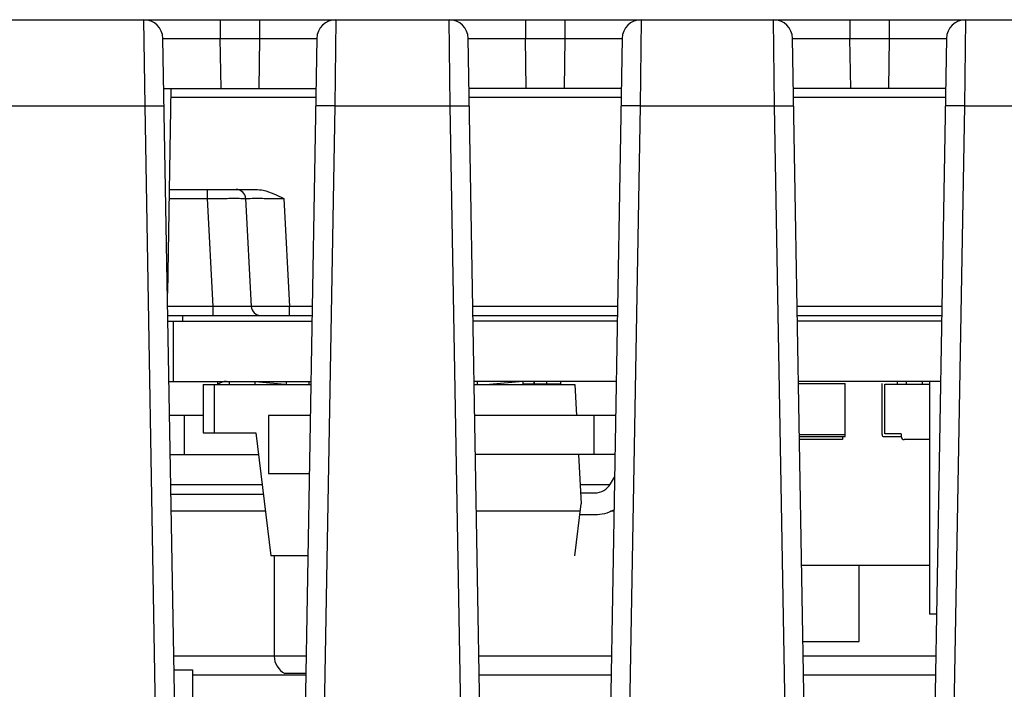
# Model space of a CAD drawing. Units: inches. Extents: x 0 to 22, y 0 to 17.
# Drawn here: x 6.2 to 6.7, y 14.3 to 14.6 of the extents above; entities that cross this region are included whole.
import ezdxf

# ---------------------------------------------------------------- set-up
doc = ezdxf.new("R2010")
doc.units = ezdxf.units.IN
doc.header["$LTSCALE"] = 1.209999999999999
doc.header["$MEASUREMENT"] = 0
doc.layers.get('0').update_dxf_attribs({"linetype": 'CONTINUOUS'})
for name, color, linetype in [('ECAD_CN_PN-23476', 7, 'CONTINUOUS'), ('ECAD_CP_2220', 7, 'CONTINUOUS'), ('ECAD_IC_SSOP16_180_PWP', 7, 'CONTINUOUS'), ('ECAD_PCP_94532301', 7, 'CONTINUOUS'), ('ECAD_PCP_94534701', 7, 'CONTINUOUS'), ('ECAD_RS_1206_PRI', 7, 'CONTINUOUS'), ('ECAD_STD_SOT223_PO1432_PRI', 7, 'CONTINUOUS'), ('ECAD_TF_94559301', 7, 'CONTINUOUS'), ('ECAD_TS_94541701', 7, 'CONTINUOUS'), ('ECAD_VR_17-701', 7, 'CONTINUOUS')]:
    doc.layers.add(name, color=color, linetype=linetype)

msp = doc.modelspace()

# ---------------------------------------------------------------- linework, layer by layer
at = {"color": 7, "linetype": 'Continuous'}
for p, q in [((5.460912627399999, 14.6007608255), (7.309390161799999, 14.6007608255)), ((6.300307277199999, 14.5562754029), (6.299699584699999, 14.6007608255)), ((6.3390636672, 14.6007608255), (6.3390636672, 14.5910900814)), ((6.359419993799999, 14.6007608255), (6.359419994199999, 14.5910900814)), ((6.3987840763, 14.6007608255), (6.3981763838, 14.5562754029)), ((6.457787592199999, 14.5562754029), (6.4571798997, 14.6007608255)), ((6.4965439822, 14.6007608255), (6.4965439822, 14.5910900814)), ((6.5169003088, 14.6007608255), (6.516900309199999, 14.5910900814)), ((6.5562643912, 14.6007608255), (6.5556566988, 14.5562754029)), ((6.625110426799999, 14.5562754029), (6.624502734299999, 14.6007608255)), ((6.663866816799999, 14.6007608255), (6.663866816799999, 14.5910900814)), ((6.6842231434, 14.6007608255), (6.684223143799999, 14.5910900814)), ((6.7235872259, 14.6007608255), (6.7229795334, 14.5562754029)), ((6.309540605299999, 14.5910900858), (6.339057352899999, 14.5910900973)), ((6.319207969799999, 14.0372471431), (6.309540605299999, 14.5910900814)), ((6.339513350299999, 14.5653277546), (6.3390573532, 14.5910900814)), ((6.3390573532, 14.5910900814), (6.359426432999999, 14.5910900814)), ((6.359426432999999, 14.5910900814), (6.3589703107, 14.5653277546)), ((6.3594264333, 14.5910900976), (6.3889430557, 14.5910900844)), ((6.3889430557, 14.5910900814), (6.379275774699999, 14.0372519239)), ((6.467020920299999, 14.5910900858), (6.496537667899999, 14.5910900973)), ((6.4766882847, 14.0372471431), (6.467020920299999, 14.5910900814)), ((6.496993665299999, 14.5653277546), (6.496537668099999, 14.5910900814)), ((6.496537668099999, 14.5910900814), (6.516906747999999, 14.5910900814)), ((6.516906747999999, 14.5910900814), (6.5164506257, 14.5653277546)), ((6.5169067483, 14.5910900976), (6.5464233707, 14.5910900844)), ((6.546423370599999, 14.5910900814), (6.5367560896, 14.0372519239)), ((6.634343754899999, 14.5910900858), (6.6638605025, 14.5910900973)), ((6.6440111194, 14.0372471431), (6.634343754899999, 14.5910900814)), ((6.664316499899999, 14.5653277546), (6.663860502799999, 14.5910900814)), ((6.663860502799999, 14.5910900814), (6.684229582599999, 14.5910900814)), ((6.684229582599999, 14.5910900814), (6.683773460299999, 14.5653277546)), ((6.684229582899999, 14.5910900976), (6.713746205299999, 14.5910900844)), ((6.713746205299999, 14.5910900814), (6.704078924299999, 14.0372519239)), ((6.3099902884, 14.5653277546), (6.3884933726, 14.5653277546)), ((6.3136780244, 14.5653277546), (6.311834156399999, 14.4596926288)), ((6.5459736875, 14.5653277546), (6.4674706034, 14.5653277546)), ((6.7132965222, 14.5653277546), (6.634793437999999, 14.5653277546)), ((6.388411967399999, 14.5606640536), (6.313596619199999, 14.5606640536)), ((6.5458922823, 14.5606640536), (6.4675520086, 14.5606640536)), ((6.713215117, 14.5606640536), (6.6348748432, 14.5606640536)), ((6.201325990099999, 14.5562754029), (6.300307277199999, 14.5562754029)), ((6.309366840399999, 14.0372533725), (6.300307277199999, 14.5562754029)), ((6.300307277199999, 14.5562754029), (6.310148297799999, 14.5562754029)), ((6.3981763838, 14.5562754029), (6.3883353632, 14.5562754029)), ((6.3981763838, 14.5562754029), (6.389116820599999, 14.0372533725)), ((6.3981763838, 14.5562754029), (6.457787592199999, 14.5562754029)), ((6.466847155399999, 14.0372533725), (6.457787592199999, 14.5562754029)), ((6.457787592199999, 14.5562754029), (6.467628612799999, 14.5562754029)), ((6.5556566988, 14.5562754029), (6.5458156782, 14.5562754029)), ((6.5556566988, 14.5562754029), (6.546597135499999, 14.0372533725)), ((6.5556566988, 14.5562754029), (6.625110426799999, 14.5562754029)), ((6.63416999, 14.0372533725), (6.625110426799999, 14.5562754029)), ((6.625110426799999, 14.5562754029), (6.634951447399999, 14.5562754029)), ((6.7229795334, 14.5562754029), (6.713138512799999, 14.5562754029)), ((6.7229795334, 14.5562754029), (6.7139199702, 14.0372533725)), ((6.7229795334, 14.5562754029), (6.7924332614, 14.5562754029)), ((6.3127674747, 14.5131624003), (6.3574572645, 14.5131624003)), ((6.3325620534, 14.5084986993), (6.3325620534, 14.5131624003)), ((6.3126860695, 14.5084986993), (6.3325704722, 14.5084986993)), ((6.3354764123, 14.4528654714), (6.3325704722, 14.5084986993)), ((6.352220115099999, 14.5084986993), (6.355135728999999, 14.4528654714)), ((6.371864875599999, 14.5085049629), (6.3747937908, 14.4528654714)), ((6.3354764123, 14.4528654714), (6.3119533249, 14.4528654714)), ((6.3354776673, 14.4482017703), (6.3354776673, 14.4528654714)), ((6.3747937907, 14.4482017703), (6.374793789699999, 14.4528654714)), ((6.386530336099999, 14.4528654714), (6.3747937908, 14.4528654714)), ((6.544010651099999, 14.4528654714), (6.4694336398, 14.4528654714)), ((6.7113334857, 14.4528654714), (6.6367564745, 14.4528654714)), ((6.312034730099999, 14.4482017703), (6.3864489309, 14.4482017703)), ((6.3120869578, 14.4452096444), (6.3863967032, 14.4452096444)), ((6.314793011599999, 14.4452096444), (6.314793011599999, 14.4141072822)), ((6.319714271399999, 14.4482017703), (6.319714271399999, 14.4452096444)), ((6.469515044999999, 14.4482017703), (6.5439292459, 14.4482017703)), ((6.543877018099998, 14.4452096444), (6.469567272799999, 14.4452096444)), ((6.6368378797, 14.4482017703), (6.711252080499999, 14.4482017703)), ((6.7111998528, 14.4452096444), (6.6368901074, 14.4452096444)), ((6.312629851599999, 14.4141072822), (6.3858538094, 14.4141072822)), ((6.5433341244, 14.4141072822), (6.470110166599999, 14.4141072822)), ((6.710656958999999, 14.4141072822), (6.637433001199999, 14.4141072822))]:
    msp.add_line(p, q, dxfattribs=at)
for centre, radius, start, end in [((6.299699584699999, 14.5909183058), 0.0098425197, 1, 90), ((6.3987840763, 14.5909183058), 0.0098425197, 90, 179), ((6.4571798997, 14.5909183058), 0.0098425197, 1, 90), ((6.5562643912, 14.5909183058), 0.0098425197, 90, 179), ((6.624502734299999, 14.5909183058), 0.0098425197, 1, 90), ((6.7235872259, 14.5909183058), 0.0098425197, 90, 179), ((6.3473065249, 14.5082411404), 0.004921075, 3.0005638986, 90.0107725688), ((6.3600502444, 14.4531230302), 0.0049212598, 183, 270)]:
    msp.add_arc(centre, radius, start, end, dxfattribs=at)
for points, knots in [([(6.3574572645, 14.5131624003), (6.358729584299999, 14.5131624726), (6.3638136325, 14.512484032), (6.3684604338, 14.5102104223), (6.371864875599999, 14.5085049629)], [0, 0, 0, 0, 0.2504541473, 1, 1, 1, 1]), ([(6.3325704635, 14.5084988657), (6.3350764113, 14.5085314627), (6.338714686399999, 14.5085705521), (6.343343546699999, 14.5085989455), (6.3462846296, 14.5086083361), (6.348689430499999, 14.5085987392), (6.350341852499999, 14.5085925771), (6.351298762899999, 14.5085586038), (6.351803355099999, 14.5085631226), (6.3520221641, 14.5085076528), (6.352218817599999, 14.5085318325), (6.352220107, 14.5084988322)], [0, 0, 0, 0, 0.3825327221, 0.5552948769000001, 0.7067144719, 0.8310568312, 0.9234509259999999, 0.9565556520999999, 0.9804503655999999, 0.9949590961, 1, 1, 1, 1]), ([(6.352220115099999, 14.5084986993), (6.3522173436, 14.5085305718), (6.3524197996, 14.5085089695), (6.3526272309, 14.5085623862), (6.353133944899999, 14.5085588265), (6.3540850772, 14.5085922135), (6.355737797799999, 14.5085986204), (6.358141012199999, 14.5086080263), (6.361083930099999, 14.5085987798), (6.3657161232, 14.5085706365), (6.369357369199999, 14.508531406), (6.371865203999999, 14.5084987228)], [0, 0, 0, 0, 0.0048843932, 0.0192366522, 0.0429903615, 0.0759808109, 0.1682445792, 0.2925930972, 0.4441360762, 0.6170926604, 1, 1, 1, 1]), ([(6.355135728999999, 14.4528654714), (6.355137907799999, 14.4528334458), (6.354936517599999, 14.4528554906), (6.354727551299999, 14.4528016556), (6.3542212599, 14.4528053682), (6.353268910199999, 14.4527718039), (6.3516150896, 14.4527654742), (6.3492097145, 14.4527560236), (6.346264580299999, 14.452765378), (6.3416292971, 14.4527938085), (6.337985756699999, 14.4528327964), (6.3354764121, 14.4528654736)], [0, 0, 0, 0, 0.0048971496, 0.0192490486, 0.0429984617, 0.0759896243, 0.168269344, 0.2926359267, 0.4441867023, 0.6171390694, 1, 1, 1, 1]), ([(6.3747937908, 14.4528654714), (6.3722865398, 14.4528328449), (6.368645575199999, 14.4527936308), (6.3640135821, 14.4527653461), (6.3610710599, 14.4527558712), (6.3586652913, 14.4527655289), (6.357013159400001, 14.452771455), (6.356055761799999, 14.4528055718), (6.355552775099999, 14.4528011663), (6.3553328894, 14.4528566749), (6.355137605599999, 14.4528324738), (6.355135726599999, 14.4528655205)], [0, 0, 0, 0, 0.3825675812, 0.5554685737, 0.7068862235, 0.8311267508, 0.9235923672, 0.9566224815, 0.9804615962, 0.9949498615999999, 1, 1, 1, 1])]:
    msp.add_open_spline(points, degree=3, knots=knots, dxfattribs=at)
at = {"layer": 'ECAD_CN_PN-23476', "color": 7, "linetype": 'Continuous'}
for p, q in [((6.315226807899999, 14.2653277546), (6.324871751799999, 14.2653277546)), ((6.324871751799999, 14.2653277546), (6.324871751799999, 14.0903277546))]:
    msp.add_line(p, q, dxfattribs=at)
at = {"layer": 'ECAD_CP_2220', "color": 7, "linetype": 'Continuous'}
for p, q in [((6.384970177, 14.4126072822), (6.384970177, 14.4141072822)), ((6.5075784447, 14.4127293294), (6.5075784447, 14.4141072822))]:
    msp.add_line(p, q, dxfattribs=at)
at = {"layer": 'ECAD_IC_SSOP16_180_PWP', "color": 7, "linetype": 'Continuous'}
for p, q in [((6.693173031299999, 14.4127293294), (6.693173031299999, 14.4141000894)), ((6.7011454722, 14.4141000894), (6.7011454722, 14.4127293294))]:
    msp.add_line(p, q, dxfattribs=at)
at = {"layer": 'ECAD_PCP_94532301', "color": 7, "linetype": 'Continuous'}
for p in [(6.7050075785, 14.4141072822), (6.7085610421, 14.2940322822)]:
    msp.add_line(p, (6.7050075785, 14.2940322822), dxfattribs=at)
at = {"layer": 'ECAD_PCP_94534701', "color": 7, "linetype": 'Continuous'}
for p, q in [((6.3376689959, 14.4141072822), (6.3376689959, 14.4126072822)), ((6.343641436799999, 14.4141072822), (6.343641436799999, 14.4126072822)), ((6.357133562799999, 14.4126072822), (6.357133562799999, 14.4141072822)), ((6.357133562799999, 14.4141072822), (6.3742786412, 14.4126072822)), ((6.3731689959, 14.4141072822), (6.3731689959, 14.4127043636)), ((6.471594192699999, 14.4141072822), (6.471594192699999, 14.4126072822)), ((6.495131594299999, 14.4141072822), (6.4779865158, 14.4126072822)), ((6.495131594299999, 14.4141072822), (6.495131594299999, 14.4126072822)), ((6.501121751799999, 14.4141072822), (6.501121751799999, 14.4127293294)), ((6.5145961612, 14.4141072822), (6.5145961612, 14.4126072822)), ((6.3302575785, 14.3966072822), (6.312935315199999, 14.3966072822)), ((6.320503641499999, 14.3966072822), (6.320503641499999, 14.3764498018)), ((6.36400561, 14.3966072822), (6.36400561, 14.3666072822)), ((6.3855483458, 14.3966072822), (6.36400561, 14.3966072822)), ((6.5430286607, 14.3966072822), (6.470415630199999, 14.3966072822)), ((6.531761515499999, 14.3966072822), (6.531761515499999, 14.3764498018)), ((6.313287165399999, 14.3764498018), (6.358830725199999, 14.3764498018)), ((6.542676810599999, 14.3764498018), (6.4707674803, 14.3764498018)), ((6.36400561, 14.3666072822), (6.3850246938, 14.3666072822)), ((6.360764340399999, 14.3607017704), (6.3135620483, 14.3607017711)), ((6.5399571074, 14.3607017725), (6.524750716299999, 14.3607017722)), ((6.3613685951, 14.3557805107), (6.313647949199999, 14.3557805107)), ((6.3624151969, 14.3472566225), (6.313796734099999, 14.3472566253)), ((6.524794230099999, 14.3472565937), (6.4712770495, 14.3472566055)), ((6.542167241699999, 14.3472566198), (6.540486569899999, 14.3472566244)), ((6.3669583659, 14.3241072822), (6.3669583659, 14.2723749987)), ((6.3833798632, 14.2723749987), (6.315103797799999, 14.2723749987)), ((6.5408601782, 14.2723749987), (6.472584112799999, 14.2723749987)), ((6.708183012799999, 14.2723749987), (6.6399069474, 14.2723749987)), ((6.383208061399999, 14.262532479), (6.324871751799999, 14.262532479)), ((6.383225241599999, 14.263516731), (6.3725106308, 14.263516731)), ((6.5406883763, 14.262532479), (6.4727559146, 14.262532479)), ((6.708011211, 14.262532479), (6.640078749199999, 14.262532479))]:
    msp.add_line(p, q, dxfattribs=at)
msp.add_arc((6.376800885599999, 14.2723749987), 0.0098425197, 180, 244.1580672368, dxfattribs=at)
at = {"layer": 'ECAD_RS_1206_PRI', "color": 7, "linetype": 'Continuous'}
for p, q in [((6.5145961612, 14.4127293294), (6.495131594299999, 14.4127293294)), ((6.500885531299999, 14.4141072822), (6.500885531299999, 14.4127293294)), ((6.6374501814, 14.4131230302), (6.661505609999999, 14.4131230302)), ((6.661505609999999, 14.3856820853), (6.661505609999999, 14.4131230302)), ((6.680511515499999, 14.3866663373), (6.680511515499999, 14.4131230302)), ((6.6818894683, 14.3870600381), (6.6818894683, 14.4127293294)), ((6.6818894683, 14.4127293294), (6.7050075785, 14.4127293294)), ((6.688385531299999, 14.4141072822), (6.688385531299999, 14.4127293294)), ((6.6379119847, 14.3866663373), (6.661505609999999, 14.3866663373)), ((6.6379291649, 14.3856820853), (6.661505609999999, 14.3856820853)), ((6.6601276573, 14.3856820853), (6.6601276573, 14.3841072822)), ((6.6814957675, 14.3856820853), (6.690354035199999, 14.3856820853)), ((6.690354035199999, 14.3870600381), (6.6818894683, 14.3870600381)), ((6.690354035199999, 14.3870600381), (6.690354035199999, 14.3856820853)), ((6.6601276573, 14.3841072822), (6.637956653099999, 14.3841072822)), ((6.7050075785, 14.3841072822), (6.691928838399999, 14.3841072822))]:
    msp.add_line(p, q, dxfattribs=at)
for centre, radius in [((6.6814957675, 14.3866663373), 0.000984252), ((6.691928838399999, 14.3856820853), 0.0015748031)]:
    msp.add_arc(centre, radius, 180, 270, dxfattribs=at)
at = {"layer": 'ECAD_STD_SOT223_PO1432_PRI', "color": 7, "linetype": 'Continuous'}
msp.add_arc((6.3423812538, 14.4066072822), 0.0075, 90, 126.2777733252, dxfattribs=at)
at = {"layer": 'ECAD_TF_94559301', "color": 7, "linetype": 'Continuous'}
for p, q in [((6.6686481297, 14.2799209305), (6.6686481297, 14.3191072822)), ((6.639775232699999, 14.2799209305), (6.6686481297, 14.2799209305))]:
    msp.add_line(p, q, dxfattribs=at)
at = {"layer": 'ECAD_TS_94541701', "color": 7, "linetype": 'Continuous'}
msp.add_line((6.7050075785, 14.3191072822), (6.6390912324, 14.3191072822), dxfattribs=at)
at = {"layer": 'ECAD_VR_17-701', "color": 7, "linetype": 'Continuous'}
for p, q in [((6.3302575785, 14.4126072822), (6.3302575785, 14.3876072822)), ((6.3302575785, 14.4126072822), (6.385827626799999, 14.4126072822)), ((6.335988205399999, 14.4126072822), (6.335988205399999, 14.3876072822)), ((6.470136349099999, 14.4126072822), (6.5220304637, 14.4126072822)), ((6.5220304637, 14.4126072822), (6.5228689882, 14.3966072822)), ((6.3302575785, 14.3876072822), (6.3574607589, 14.3876072822)), ((6.3574607589, 14.3876072822), (6.3652575785, 14.3241072822)), ((6.523925397, 14.3764498018), (6.5252575785, 14.3510302637)), ((6.540421102499999, 14.3612433822), (6.542471653799999, 14.3646963758)), ((6.5249627848, 14.3566552637), (6.532360308999999, 14.3566552637)), ((6.521951852099999, 14.3241072822), (6.5252575785, 14.3510302637)), ((6.524566915399999, 14.3454052637), (6.532360308999999, 14.3454052637)), ((6.3842828536, 14.3241072822), (6.3652575785, 14.3241072822))]:
    msp.add_line(p, q, dxfattribs=at)
for radius, end in [(0.009375, 329.2961506111), (0.020625, 298.5036858823)]:
    msp.add_arc((6.532360308999999, 14.3660302637), radius, 270, end, dxfattribs=at)

doc.saveas('drawing.dxf')
